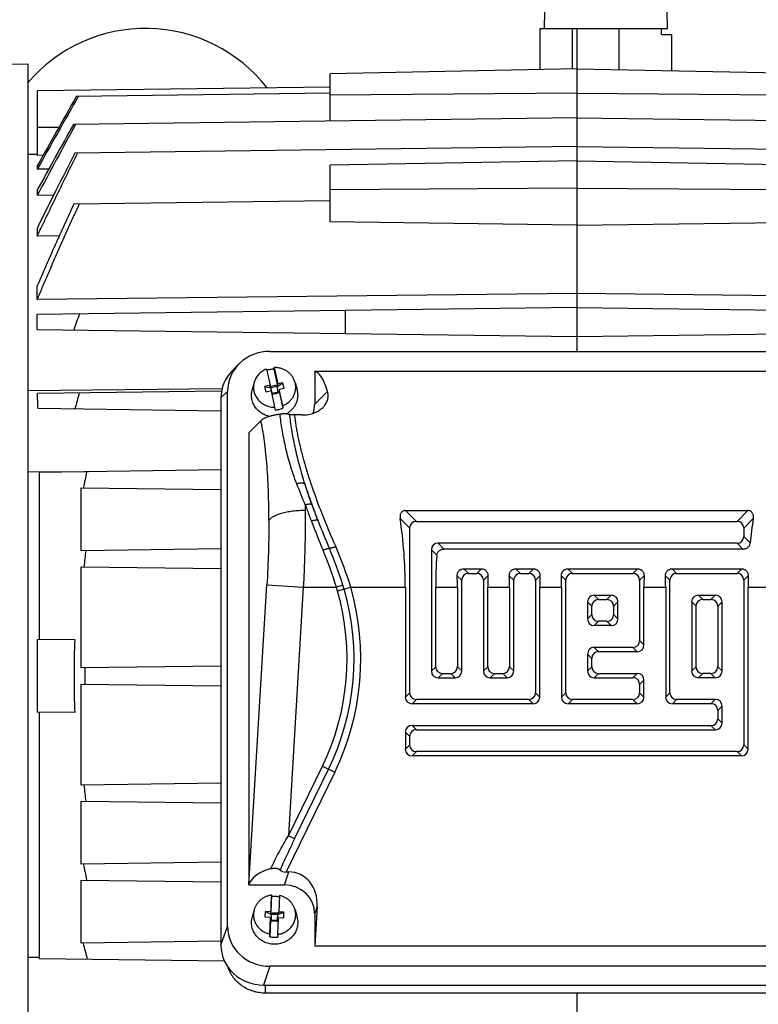
# Model space of a CAD drawing. Units: millimetres. Extents: x -1514 to 2593, y -941 to 1148.
# Drawn here: x 858 to 978, y -799 to -640 of the extents above; entities that cross this region are included whole.
import ezdxf

# ---------------------------------------------------------------- set-up
doc = ezdxf.new("R2010")
doc.units = ezdxf.units.MM
doc.header["$LTSCALE"] = 19.36
doc.layers.get('0').update_dxf_attribs({"linetype": 'CONTINUOUS'})
doc.layers.add('02___PRT_ALL_AXES', color=7, linetype='CONTINUOUS')

msp = doc.modelspace()

# ---------------------------------------------------------------- linework, layer by layer
at = {"color": 7, "linetype": 'CONTINUOUS'}
for p, q in [((943.55, -641.2), (943.62, -638.39)), ((963.55, -641.2), (963.48, -638.39)), ((942.8, -641.2), (942.8, -647.89)), ((942.8, -641.2), (963.55, -641.2)), ((948.8, -641.2), (948.8, -693.58)), ((962.53, -642.2), (962.53, -641.2)), ((962.53, -642.2), (964.24, -642.2)), ((964.24, -648.08), (964.24, -642.2)), ((854.75, -646.99), (859.75, -646.95)), ((859.75, -646.95), (859.75, -845.45)), ((948.8, -647.77), (908.8, -648.57)), ((948.8, -647.77), (988.8, -648.57)), ((908.8, -656.22), (908.8, -648.57)), ((908.8, -650.72), (861.3, -651.34)), ((861.3, -651.34), (861.3, -661.8)), ((867.69, -652.19), (908.8, -651.65)), ((948.8, -651.7), (908.8, -652.01)), ((948.8, -651.7), (988.8, -652.01)), ((948.8, -655.7), (867.17, -656.77)), ((948.8, -655.7), (1030.43, -656.77)), ((948.8, -660.36), (867.41, -661.43)), ((948.8, -660.36), (1030.19, -661.43)), ((859.75, -661.62), (861.3, -661.59)), ((862.26, -661.78), (861.3, -661.8)), ((861.3, -663.49), (861.3, -664.04)), ((863.17, -664.01), (861.3, -664.04)), ((948.8, -662.65), (908.8, -663.39)), ((908.8, -672.57), (908.8, -663.39)), ((948.8, -662.65), (988.8, -663.39)), ((948.8, -667.09), (908.8, -667.4)), ((948.8, -667.09), (988.8, -667.4)), ((861.3, -667.4), (861.3, -668.3)), ((863.95, -668.26), (861.3, -668.3)), ((867.25, -669.66), (908.8, -669.11)), ((861.3, -673.57), (861.3, -674.89)), ((948.8, -673.09), (908.8, -672.57)), ((948.8, -673.09), (988.8, -672.57)), ((864.87, -674.85), (861.3, -674.89)), ((861.3, -685.18), (861.3, -682.95)), ((948.8, -684.16), (861.3, -685.18)), ((1036.3, -685.18), (948.8, -684.16)), ((948.8, -686.45), (861.3, -687.59)), ((948.8, -686.45), (1036.3, -687.59)), ((861.3, -690), (861.3, -687.59)), ((911.3, -690.66), (911.3, -686.94)), ((861.3, -690), (948.8, -691.15)), ((948.8, -691.15), (1036.3, -690)), ((899.05, -693.58), (998.55, -693.58)), ((894.02, -695.61), (892.96, -696.67)), ((898.47, -696.44), (899.06, -699.07)), ((899.72, -696.45), (899.74, -696.19)), ((900.33, -699.16), (899.72, -696.45)), ((899.74, -696.19), (900.33, -698.82)), ((906.3, -696.82), (906.3, -702.15)), ((991.3, -696.82), (906.3, -696.82)), ((896.47, -698.63), (896.16, -699.82)), ((899.06, -699.07), (898.23, -699.24)), ((899.06, -699.41), (899.06, -699.07)), ((899.17, -699.2), (900.14, -699.01)), ((899.21, -699.38), (899.17, -699.2)), ((900.19, -699.19), (900.14, -699.01)), ((900.14, -699.01), (900.19, -699.28)), ((900.19, -699.28), (901.16, -698.65)), ((900.19, -699.19), (900.33, -699.16)), ((900.19, -699.28), (900.19, -699.19)), ((901.16, -698.65), (900.33, -698.82)), ((900.33, -699.16), (900.33, -698.82)), ((901.37, -699.57), (901.16, -698.65)), ((903.13, -698.63), (903.44, -699.82)), ((859.75, -699.93), (891.29, -699.61)), ((891.2, -700), (861.33, -700.39)), ((892.16, -786.79), (892.16, -700.06)), ((898.44, -700.16), (898.23, -699.24)), ((898.23, -699.24), (899.21, -699.47)), ((899.27, -699.99), (898.44, -700.16)), ((899.06, -699.41), (899.21, -699.38)), ((900.19, -699.28), (899.21, -699.47)), ((899.21, -699.47), (899.21, -699.38)), ((899.4, -700.31), (899.21, -699.47)), ((899.86, -702.62), (899.27, -699.99)), ((899.34, -700.32), (899.41, -700.3)), ((899.46, -700.49), (899.41, -700.3)), ((900.39, -700.19), (899.43, -700.39)), ((899.46, -700.49), (900.43, -700.29)), ((900.39, -700.19), (900.19, -699.28)), ((900.39, -700.11), (900.54, -700.08)), ((900.39, -700.19), (900.39, -700.11)), ((900.43, -700.29), (900.39, -700.11)), ((900.39, -700.19), (900.43, -700.29)), ((901.37, -699.57), (900.54, -699.74)), ((900.54, -699.74), (900.54, -700.08)), ((901.13, -702.37), (900.54, -699.74)), ((900.54, -700.08), (901.15, -702.79)), ((891.1, -701.12), (891.1, -789.84)), ((901.13, -702.37), (901.15, -702.79)), ((861.44, -702.8), (891.1, -703.19)), ((899.88, -703.05), (899.86, -702.62)), ((904.27, -703.88), (903.03, -703.88)), ((897.57, -704.81), (895.6, -706.78)), ((895.6, -706.78), (895.6, -780.07)), ((891.1, -712.8), (861.63, -713.19)), ((861.63, -713.19), (861.63, -740.34)), ((868.43, -725.9), (868.43, -715.7)), ((868.43, -715.7), (891.1, -715.99)), ((921.03, -719.38), (976.57, -719.38)), ((922.79, -721.14), (974.81, -721.14)), ((921.71, -748.91), (921.71, -722.23)), ((975.89, -722.23), (975.89, -723.58)), ((974.81, -724.67), (926.32, -724.67)), ((891.1, -725.6), (868.43, -725.9)), ((925.23, -725.75), (925.23, -745.39)), ((975.76, -725.62), (927.27, -725.62)), ((868.43, -744.9), (868.43, -728.5)), ((868.43, -728.5), (891.1, -728.79)), ((930.48, -728.83), (933.34, -728.83)), ((938.92, -728.83), (941.79, -728.83)), ((947.37, -728.83), (958.68, -728.83)), ((964.26, -728.83), (975.57, -728.83)), ((930.15, -745.39), (930.15, -730.68)), ((931.24, -729.59), (932.58, -729.59)), ((933.67, -730.68), (933.67, -745.39)), ((938.59, -745.39), (938.59, -730.68)), ((939.68, -729.59), (941.03, -729.59)), ((942.12, -730.68), (942.12, -748.91)), ((947.04, -748.91), (947.04, -730.68)), ((948.13, -729.59), (957.92, -729.59)), ((959.01, -730.68), (959.01, -740.47)), ((963.93, -748.91), (963.93, -730.68)), ((965.01, -729.59), (974.81, -729.59)), ((975.89, -730.68), (975.89, -757.36)), ((921.01, -731.8), (921.01, -749.61)), ((925.93, -744.69), (925.93, -731.8)), ((929.45, -731.8), (929.45, -744.69)), ((934.37, -744.69), (934.37, -731.8)), ((937.89, -731.8), (937.89, -744.69)), ((942.82, -749.61), (942.82, -731.8)), ((946.34, -731.8), (946.34, -749.61)), ((959.71, -741.17), (959.71, -731.8)), ((963.23, -731.8), (963.23, -749.61)), ((976.59, -758.06), (976.59, -731.8)), ((950.56, -734.2), (950.56, -736.95)), ((951.65, -733.11), (954.4, -733.11)), ((952.35, -733.81), (953.7, -733.81)), ((955.48, -736.95), (955.48, -734.2)), ((967.45, -734.2), (967.45, -745.39)), ((968.54, -733.11), (971.28, -733.11)), ((969.24, -733.81), (970.58, -733.81)), ((972.37, -745.39), (972.37, -734.2)), ((951.26, -736.25), (951.26, -734.9)), ((954.78, -734.9), (954.78, -736.25)), ((968.15, -744.69), (968.15, -734.9)), ((971.67, -734.9), (971.67, -744.69)), ((953.7, -737.33), (952.35, -737.33)), ((954.4, -738.03), (951.65, -738.03)), ((867.37, -740.26), (861.3, -740.34)), ((861.3, -740.34), (861.3, -752.05)), ((957.92, -741.56), (951.65, -741.56)), ((958.62, -742.26), (952.35, -742.26)), ((950.56, -742.64), (950.56, -745.39)), ((951.26, -744.69), (951.26, -743.34)), ((891.1, -744.6), (868.43, -744.9)), ((926.32, -746.48), (929.06, -746.48)), ((927.01, -745.78), (928.36, -745.78)), ((934.76, -746.48), (937.51, -746.48)), ((935.46, -745.78), (936.81, -745.78)), ((951.65, -746.48), (957.92, -746.48)), ((952.35, -745.78), (958.62, -745.78)), ((959.71, -749.61), (959.71, -746.87)), ((971.28, -746.48), (968.54, -746.48)), ((970.58, -745.78), (969.24, -745.78)), ((868.43, -763.9), (868.43, -747.5)), ((868.43, -747.5), (891.1, -747.79)), ((959.01, -747.56), (959.01, -748.91)), ((941.03, -750), (922.79, -750)), ((957.92, -750), (948.13, -750)), ((971.28, -750), (965.01, -750)), ((941.73, -750.7), (922.09, -750.7)), ((958.62, -750.7), (947.43, -750.7)), ((970.58, -750.7), (964.32, -750.7)), ((971.67, -751.79), (971.67, -753.13)), ((972.37, -753.83), (972.37, -751.09)), ((867.37, -752.13), (861.3, -752.05)), ((861.63, -752.06), (861.63, -792.01)), ((922.09, -754.22), (970.58, -754.22)), ((922.79, -754.92), (971.28, -754.92)), ((921.01, -755.31), (921.01, -758.06)), ((921.71, -757.36), (921.71, -756.01)), ((975.51, -759.14), (922.09, -759.14)), ((974.81, -758.44), (922.79, -758.44)), ((891.1, -763.6), (868.43, -763.9)), ((868.43, -776.7), (868.43, -766.5)), ((868.43, -766.5), (891.1, -766.79)), ((891.1, -776.4), (868.43, -776.7)), ((901.65, -777.98), (902.1, -777.98)), ((868.43, -789.5), (868.43, -779.3)), ((868.43, -779.3), (891.1, -779.59)), ((895.6, -780.07), (895.62, -780.01)), ((895.6, -780.07), (901.38, -780.07)), ((899.28, -781.73), (899.17, -784.42)), ((899.17, -784.77), (899.28, -781.99)), ((899.28, -781.73), (899.28, -781.99)), ((900.58, -781.78), (900.47, -784.47)), ((906.69, -783.58), (906.3, -790.03)), ((896.47, -784.14), (896.16, -785.34)), ((898.28, -785.33), (898.32, -784.39)), ((899.13, -785.36), (898.28, -785.33)), ((898.32, -784.39), (899.32, -784.86)), ((899.17, -784.42), (898.32, -784.39)), ((899.02, -788.05), (899.13, -785.36)), ((899.13, -785.36), (899.13, -785.71)), ((899.17, -784.77), (899.17, -784.42)), ((899.17, -784.77), (899.32, -784.77)), ((899.28, -785.8), (899.32, -784.86)), ((899.32, -784.86), (899.33, -784.58)), ((899.32, -784.77), (899.33, -784.58)), ((899.32, -784.86), (899.32, -784.77)), ((900.32, -784.89), (899.32, -784.86)), ((899.33, -784.58), (900.33, -784.62)), ((900.28, -785.75), (900.32, -784.89)), ((900.32, -784.89), (901.32, -784.5)), ((900.32, -784.81), (900.33, -784.62)), ((900.32, -784.89), (900.32, -784.81)), ((900.32, -784.81), (900.47, -784.81)), ((900.32, -788.1), (900.43, -785.41)), ((901.28, -785.44), (900.43, -785.41)), ((900.47, -784.81), (900.47, -784.47)), ((901.32, -784.5), (900.47, -784.47)), ((901.28, -785.44), (901.32, -784.5)), ((903.13, -784.14), (903.44, -785.34)), ((906.3, -784.7), (906.3, -790.03)), ((899.13, -785.71), (899.02, -788.48)), ((899.13, -785.71), (899.28, -785.71)), ((899.27, -785.9), (899.28, -785.71)), ((899.27, -785.9), (899.28, -785.8)), ((899.27, -785.9), (900.27, -785.93)), ((899.28, -785.8), (899.28, -785.71)), ((900.28, -785.83), (899.28, -785.8)), ((900.27, -785.93), (900.28, -785.75)), ((900.28, -785.75), (900.42, -785.75)), ((899.02, -788.48), (899.02, -788.05)), ((900.32, -788.1), (900.32, -788.52)), ((891.1, -789.2), (868.43, -789.5)), ((991.3, -790.03), (906.3, -790.03)), ((861.63, -792.01), (891.65, -792.4)), ((998.55, -793.27), (899.05, -793.27)), ((897.99, -796.32), (999.61, -796.32)), ((999.28, -797.62), (898.32, -797.62)), ((948.8, -797.62), (948.8, -851.2))]:
    msp.add_line(p, q, dxfattribs=at)
at = {"color": 9, "linetype": 'CONTINUOUS'}
for p, q in [((948.13, -647.78), (948.13, -641.2)), ((955.62, -641.2), (955.62, -647.9)), ((861.3, -657.2), (864.85, -657.2)), ((892.16, -700.06), (891.1, -701.12)), ((906.3, -702.15), (908.38, -700.08)), ((869.64, -713.08), (859.75, -713.15)), ((921.03, -719.38), (922.79, -721.14)), ((974.81, -721.14), (976.57, -719.38)), ((921.71, -722.23), (920.16, -720.69)), ((977.44, -720.69), (975.89, -722.23)), ((926.32, -724.67), (927.27, -725.62)), ((975.76, -725.62), (974.81, -724.67)), ((975.89, -723.58), (976.94, -724.63)), ((926.11, -726.63), (925.23, -725.75)), ((930.48, -728.83), (931.24, -729.59)), ((932.58, -729.59), (933.34, -728.83)), ((938.92, -728.83), (939.68, -729.59)), ((941.03, -729.59), (941.79, -728.83)), ((947.37, -728.83), (948.13, -729.59)), ((957.92, -729.59), (958.68, -728.83)), ((964.26, -728.83), (965.01, -729.59)), ((974.81, -729.59), (975.57, -728.83)), ((930.15, -730.68), (929.43, -729.95)), ((934.39, -729.95), (933.67, -730.68)), ((938.59, -730.68), (937.87, -729.95)), ((942.84, -729.95), (942.12, -730.68)), ((947.04, -730.68), (946.32, -729.95)), ((959.73, -729.95), (959.01, -730.68)), ((963.93, -730.68), (963.21, -729.95)), ((976.62, -729.95), (975.89, -730.68)), ((895.62, -780.01), (898.55, -731.44)), ((898.55, -731.44), (904.46, -731.8)), ((904.46, -731.8), (902.03, -772.14)), ((904.46, -731.8), (909.82, -731.8)), ((910.89, -731.47), (909.82, -731.8)), ((910.01, -732.42), (912.14, -731.8)), ((912.14, -731.8), (921.01, -731.8)), ((925.93, -731.8), (929.45, -731.8)), ((934.37, -731.8), (937.89, -731.8)), ((942.82, -731.8), (946.34, -731.8)), ((959.71, -731.8), (963.23, -731.8)), ((976.59, -731.8), (985.46, -731.8)), ((951.26, -734.9), (950.56, -734.2)), ((951.65, -733.11), (952.35, -733.81)), ((953.7, -733.81), (954.4, -733.11)), ((955.48, -734.2), (954.78, -734.9)), ((968.15, -734.9), (967.45, -734.2)), ((968.54, -733.11), (969.24, -733.81)), ((970.58, -733.81), (971.28, -733.11)), ((972.37, -734.2), (971.67, -734.9)), ((950.56, -736.95), (951.26, -736.25)), ((952.35, -737.33), (951.65, -738.03)), ((954.4, -738.03), (953.7, -737.33)), ((954.78, -736.25), (955.48, -736.95)), ((959.01, -740.47), (959.71, -741.17)), ((951.65, -741.56), (952.35, -742.26)), ((958.62, -742.26), (957.92, -741.56)), ((951.26, -743.34), (950.56, -742.64)), ((925.23, -745.39), (925.93, -744.69)), ((929.45, -744.69), (930.15, -745.39)), ((933.67, -745.39), (934.37, -744.69)), ((937.89, -744.69), (938.59, -745.39)), ((950.56, -745.39), (951.26, -744.69)), ((967.45, -745.39), (968.15, -744.69)), ((971.67, -744.69), (972.37, -745.39)), ((927.01, -745.78), (926.32, -746.48)), ((929.06, -746.48), (928.36, -745.78)), ((935.46, -745.78), (934.76, -746.48)), ((937.51, -746.48), (936.81, -745.78)), ((952.35, -745.78), (951.65, -746.48)), ((957.92, -746.48), (958.62, -745.78)), ((959.71, -746.87), (959.01, -747.56)), ((969.24, -745.78), (968.54, -746.48)), ((971.28, -746.48), (970.58, -745.78)), ((921.01, -749.61), (921.71, -748.91)), ((922.79, -750), (922.09, -750.7)), ((941.73, -750.7), (941.03, -750)), ((942.12, -748.91), (942.82, -749.61)), ((946.34, -749.61), (947.04, -748.91)), ((948.13, -750), (947.43, -750.7)), ((958.62, -750.7), (957.92, -750)), ((959.01, -748.91), (959.71, -749.61)), ((963.23, -749.61), (963.93, -748.91)), ((965.01, -750), (964.32, -750.7)), ((970.58, -750.7), (971.28, -750)), ((972.37, -751.09), (971.67, -751.79)), ((971.67, -753.13), (972.37, -753.83)), ((922.09, -754.22), (922.79, -754.92)), ((971.28, -754.92), (970.58, -754.22)), ((921.71, -756.01), (921.01, -755.31)), ((921.01, -758.06), (921.71, -757.36)), ((975.89, -757.36), (976.59, -758.06)), ((922.79, -758.44), (922.09, -759.14)), ((975.51, -759.14), (974.81, -758.44)), ((902.03, -772.14), (907.56, -760.8)), ((903.03, -772.62), (908.55, -761.29)), ((907.56, -760.8), (909.55, -761.78)), ((909.55, -761.78), (901.65, -777.98)), ((903.03, -772.62), (902.03, -772.14)), ((901.38, -780.07), (902.1, -777.98)), ((906.69, -783.58), (906.3, -784.7)), ((891.1, -789.84), (892.16, -786.79)), ((861.63, -791.83), (859.75, -791.82)), ((899.05, -793.27), (897.99, -796.32)), ((898.32, -797.62), (898.32, -796.32))]:
    msp.add_line(p, q, dxfattribs=at)
at = {"color": 7, "linetype": 'CONTINUOUS'}
for centre, radius, start, end in [((5208.36, -3106.12), 4986.05, 150.51737, 150.67379), ((5772.47, -3431.58), 5637.55, 150.46107, 150.59298), ((2398.57, -1488.43), 1742.36, 151.48952, 151.92021), ((3183.33, -1943.31), 2649.48, 150.94938, 151.21207), ((1158.27, -790.05), 307.72, 160.5335, 161.0416), ((899.79, -700.14), 3.69, 101.2349, 110.1554), ((899.8, -700.18), 3.73, 91.2018, 101.2299), ((658.16, -710.91), 203.43, 2.2821, 2.9619), ((1094.45, -762.94), 234.84, 164.5309, 165.1826), ((899.8, -699.32), 3.73, 271.2018, 281.2299), ((899.81, -699.36), 3.69, 281.2332, 291.3405), ((1064.48, -751.27), 198.88, 168.9326, 169.6983), ((1046.39, -747.2), 178.5, 173.1424, 173.9859), ((1030.71, -746.2), 163.44, 177.9193, 182.0807), ((1037.41, -746.2), 168.4, 179.5558, 180.4442), ((1046.39, -745.19), 178.5, 186.0141, 186.8576), ((1064.48, -741.13), 198.88, 190.3017, 191.0674), ((899.8, -785.69), 3.74, 87.9788, 97.9983), ((899.8, -785.68), 3.72, 78.1568, 87.9885), ((899.8, -784.84), 3.72, 257.9432, 267.989), ((899.8, -784.82), 3.74, 267.9788, 277.9983), ((1097.47, -730.43), 236.24, 194.4797, 195.1351)]:
    msp.add_arc(centre, radius, start, end, dxfattribs=at)
at = {"color": 9, "linetype": 'CONTINUOUS'}
for centre, radius, start, end in [((957.73, -694.77), 58.02, 200.4678, 204.1206), ((966.56, -695.9), 64.78, 197.2301, 200.3377), ((689.84, -719.31), 214.95, 359.9993, 0.222), ((1022.53, -676.24), 125.09, 199.7345, 200.1416), ((1029.25, -673.76), 132.26, 200.1482, 200.9819), ((1019.66, -676.18), 121.42, 200.3552, 201.6444), ((1028.03, -672.43), 129.56, 201.4614, 204.0492), ((1038.95, -669.96), 142.67, 201.0122, 203.0511), ((1034.59, -670.67), 137.32, 201.4817, 203.5364), ((855.03, -748.2), 57.19, 16.6654, 23.0337), ((857.52, -747.77), 55.79, 16.9832, 23.5106), ((859.91, -747.4), 54.51, 16.6314, 24.0052), ((871.93, -743.43), 39.63, 334, 16.1244), ((871.93, -743.43), 40.75, 334, 16.1244), ((871.93, -743.43), 41.86, 334, 16.1244), ((876.95, -741.97), 34.41, 16.1249, 17.1989), ((868.78, -744.34), 44.02, 16.1248, 16.9913)]:
    msp.add_arc(centre, radius, start, end, dxfattribs=at)
at = {"color": 7, "linetype": 'CONTINUOUS'}
for centre, major_axis, ratio, start_param, end_param in [((899.27, -700.26), (6.95, -1.59), 0.933198, 8.095097, 9.635735), ((898.21, -701.32), (6.95, -1.59), 0.933198, 2.612389, 3.352549), ((904.01, -731.8), (2.17, 35), 0.165076, -0.4258, -0.020387), ((901.22, -702.01), (4.96, -1.14), 0.933198, -0.100178, 0.210957), ((904.68, -731.8), (0, 35), 0.466308, -1.570796, -1.247673), ((923.03, -722.47), (1.02, -1.02), 0.834817, 2.445979, 3.837206), ((974.57, -722.47), (1.02, 1.02), 0.834817, -0.695613, 0.695613), ((992.91, -731.8), (0, 35), 0.466308, 1.247673, 1.364313), ((926.55, -725.99), (-1.02, 1.02), 0.834817, -0.695613, 0.695613), ((974.57, -723.34), (1.02, -1.02), 0.834817, -0.695613, 0.695613), ((942.25, -731.8), (0, 35), 0.466308, 1.422588, 1.570796), ((913.13, -731.8), (0, 35), 0.466308, -1.570796, -1.517994), ((931.47, -730.91), (1.02, -1.02), 0.834817, 2.445979, 3.837206), ((932.35, -730.91), (1.02, 1.02), 0.834817, -0.695613, 0.695613), ((950.69, -731.8), (0, 35), 0.466308, 1.517994, 1.570796), ((921.57, -731.8), (0, 35), 0.466308, -1.570796, -1.517994), ((939.92, -730.91), (1.02, -1.02), 0.834817, 2.445979, 3.837206), ((940.79, -730.91), (1.02, 1.02), 0.834817, -0.695613, 0.695613), ((959.14, -731.8), (0, 35), 0.466308, 1.517994, 1.570796), ((930.02, -731.8), (0, 35), 0.466308, -1.570796, -1.517994), ((948.36, -730.91), (1.02, -1.02), 0.834817, 2.445979, 3.837206), ((957.68, -730.91), (1.02, 1.02), 0.834817, -0.695613, 0.695613), ((976.03, -731.8), (0, 35), 0.466308, 1.517994, 1.570796), ((946.91, -731.8), (0, 35), 0.466308, -1.570796, -1.517994), ((965.25, -730.91), (1.02, -1.02), 0.834817, 2.445979, 3.837206), ((974.57, -730.91), (1.02, 1.02), 0.834817, -0.695613, 0.695613), ((992.91, -731.8), (0, 35), 0.466308, 1.517994, 1.570796), ((951.89, -734.44), (-1.02, 1.02), 0.834817, -0.695613, 0.695613), ((952.58, -735.13), (1.02, -1.02), 0.834817, 2.445979, 3.837206), ((953.46, -735.13), (1.02, 1.02), 0.834817, -0.695613, 0.695613), ((954.16, -734.44), (1.02, 1.02), 0.834817, -0.695613, 0.695613), ((968.77, -734.44), (1.02, -1.02), 0.834817, 2.445979, 3.837206), ((969.47, -735.13), (1.02, -1.02), 0.834817, 2.445979, 3.837206), ((970.35, -735.13), (1.02, 1.02), 0.834817, -0.695613, 0.695613), ((971.05, -734.44), (-1.02, -1.02), 0.834817, 2.445979, 3.837206), ((951.89, -736.71), (-1.02, -1.02), 0.834817, -0.695613, 0.695613), ((952.58, -736.01), (1.02, 1.02), 0.834817, -3.837206, -2.445979), ((953.46, -736.01), (1.02, -1.02), 0.834817, -0.695613, 0.695613), ((954.16, -736.71), (1.02, -1.02), 0.834817, -0.695613, 0.695613), ((957.68, -740.23), (1.02, -1.02), 0.834817, -0.695613, 0.695613), ((951.89, -742.88), (-1.02, 1.02), 0.834817, -0.695613, 0.695613), ((952.58, -743.58), (1.02, -1.02), 0.834817, 2.445979, 3.837206), ((958.38, -740.93), (1.02, -1.02), 0.834817, -0.695613, 0.695613), ((926.55, -745.15), (-1.02, -1.02), 0.834817, -0.695613, 0.695613), ((927.25, -744.45), (1.02, 1.02), 0.834817, -3.837206, -2.445979), ((928.13, -744.45), (1.02, -1.02), 0.834817, -0.695613, 0.695613), ((928.83, -745.15), (1.02, -1.02), 0.834817, -0.695613, 0.695613), ((935, -745.15), (-1.02, -1.02), 0.834817, -0.695613, 0.695613), ((935.7, -744.45), (1.02, 1.02), 0.834817, -3.837206, -2.445979), ((936.57, -744.45), (1.02, -1.02), 0.834817, -0.695613, 0.695613), ((937.27, -745.15), (1.02, -1.02), 0.834817, -0.695613, 0.695613), ((951.89, -745.15), (-1.02, -1.02), 0.834817, -0.695613, 0.695613), ((952.58, -744.45), (1.02, 1.02), 0.834817, -3.837206, -2.445979), ((968.77, -745.15), (1.02, 1.02), 0.834817, 2.445979, 3.837206), ((969.47, -744.45), (1.02, 1.02), 0.834817, -3.837206, -2.445979), ((970.35, -744.45), (1.02, -1.02), 0.834817, -0.695613, 0.695613), ((971.05, -745.15), (-1.02, 1.02), 0.834817, 2.445979, 3.837206), ((957.68, -747.8), (1.02, 1.02), 0.834817, -0.695613, 0.695613), ((958.38, -747.1), (1.02, 1.02), 0.834817, -0.695613, 0.695613), ((922.33, -749.38), (-1.02, -1.02), 0.834817, -0.695613, 0.695613), ((923.03, -748.68), (1.02, 1.02), 0.834817, -3.837206, -2.445979), ((940.79, -748.68), (1.02, -1.02), 0.834817, -0.695613, 0.695613), ((941.49, -749.38), (1.02, -1.02), 0.834817, -0.695613, 0.695613), ((947.66, -749.38), (-1.02, -1.02), 0.834817, -0.695613, 0.695613), ((948.36, -748.68), (1.02, 1.02), 0.834817, -3.837206, -2.445979), ((957.68, -748.68), (1.02, -1.02), 0.834817, -0.695613, 0.695613), ((958.38, -749.38), (1.02, -1.02), 0.834817, -0.695613, 0.695613), ((964.55, -749.38), (-1.02, -1.02), 0.834817, -0.695613, 0.695613), ((965.25, -748.68), (1.02, 1.02), 0.834817, -3.837206, -2.445979), ((971.05, -751.32), (-1.02, -1.02), 0.834817, 2.445979, 3.837206), ((970.35, -752.02), (1.02, 1.02), 0.834817, -0.695613, 0.695613), ((970.35, -752.9), (1.02, -1.02), 0.834817, -0.695613, 0.695613), ((922.33, -755.55), (-1.02, 1.02), 0.834817, -0.695613, 0.695613), ((923.03, -756.25), (1.02, -1.02), 0.834817, 2.445979, 3.837206), ((971.05, -753.6), (-1.02, 1.02), 0.834817, 2.445979, 3.837206), ((922.33, -757.82), (-1.02, -1.02), 0.834817, -0.695613, 0.695613), ((923.03, -757.12), (1.02, 1.02), 0.834817, -3.837206, -2.445979), ((974.57, -757.12), (1.02, -1.02), 0.834817, -0.695613, 0.695613), ((975.27, -757.82), (1.02, -1.02), 0.834817, -0.695613, 0.695613), ((901.52, -780.58), (6.01, 0.18), 0.575264, 1.951384, 2.925738), ((901.99, -777.29), (1.37, 0.22), 0.47818, -2.890216, -1.895504), ((901.6, -783.75), (1.92, 5.54), 0.853257, -1.252549, 0.288089), ((901.22, -784.85), (4.96, 1.14), 0.933198, -0.210957, 1.329681), ((899.27, -786.59), (6.95, 1.59), 0.933198, 2.930636, 4.471274), ((898.21, -789.64), (6.95, 1.59), 0.933198, 2.930636, 4.471274)]:
    msp.add_ellipse(centre, major_axis=major_axis, ratio=ratio, start_param=start_param, end_param=end_param, dxfattribs=at)
for points, knots in [([(861.3, -674.89), (861.57, -674.33), (862.1, -673.2), (863.18, -670.95), (864.54, -668.14), (866.19, -664.78), (867.29, -662.54), (867.85, -661.42)], [0, 0, 0, 0, 0.124998, 0.249997, 0.499997, 0.749998, 1, 1, 1, 1]), ([(867.41, -661.43), (866.38, -663.45), (864.84, -666.48), (862.81, -670.53), (861.8, -672.55), (861.3, -673.57)], [0, 0, 0, 0, 0.5, 0.75, 1, 1, 1, 1]), ([(861.3, -685.18), (861.57, -684.53), (862.12, -683.22), (862.96, -681.27), (863.8, -679.32), (864.94, -676.73), (866.09, -674.15), (867.26, -671.57), (867.85, -670.29), (868.15, -669.65)], [0, 0, 0, 0, 0.125, 0.25, 0.375, 0.500001, 0.75, 0.875, 1, 1, 1, 1]), ([(867.25, -669.66), (866.74, -670.76), (865.72, -672.96), (864.22, -676.28), (862.99, -679.06), (862.02, -681.28), (861.54, -682.39), (861.3, -682.95)], [0, 0, 0, 0, 0.25, 0.5, 0.75, 0.875, 1, 1, 1, 1]), ([(898.47, -696.44), (898.35, -696.49), (898.11, -696.6), (897.77, -696.8), (897.47, -697.04), (897.19, -697.31), (896.95, -697.61), (896.75, -697.93), (896.58, -698.27), (896.51, -698.51), (896.47, -698.63)], [0, 0, 0, 0, 0.127898, 0.255032, 0.381314, 0.506697, 0.631184, 0.754824, 0.877716, 1, 1, 1, 1]), ([(903.13, -698.63), (903.08, -698.46), (902.99, -698.2), (902.82, -697.87), (902.62, -697.56), (902.32, -697.2), (901.9, -696.84), (901.41, -696.54), (900.88, -696.33), (900.32, -696.21), (899.93, -696.18), (899.74, -696.19)], [0, 0, 0, 0, 0.121184, 0.18218, 0.243451, 0.366802, 0.491444, 0.617326, 0.744259, 0.871943, 1, 1, 1, 1]), ([(896.47, -698.63), (896.44, -698.75), (896.39, -698.99), (896.37, -699.36), (896.38, -699.73), (896.45, -700.09), (896.55, -700.45), (896.7, -700.79), (896.89, -701.12), (897.12, -701.42), (897.38, -701.69), (897.67, -701.94), (897.99, -702.15), (898.34, -702.32), (898.7, -702.46), (899.08, -702.56), (899.47, -702.62), (899.73, -702.63), (899.86, -702.62)], [0, 0, 0, 0, 0.060904, 0.121691, 0.182466, 0.243332, 0.30439, 0.365726, 0.427415, 0.48951, 0.552041, 0.615018, 0.678425, 0.742225, 0.806361, 0.870761, 0.935339, 1, 1, 1, 1]), ([(901.13, -702.37), (901.32, -702.3), (901.67, -702.12), (902.15, -701.77), (902.56, -701.34), (902.88, -700.86), (903.1, -700.32), (903.22, -699.76), (903.24, -699.19), (903.17, -698.81), (903.13, -698.63)], [0, 0, 0, 0, 0.128873, 0.256497, 0.382742, 0.507649, 0.631426, 0.754431, 0.877121, 1, 1, 1, 1]), ([(898.99, -704.11), (898.75, -704.06), (898.27, -703.91), (897.73, -703.62), (897.33, -703.33), (897.06, -703.09), (896.82, -702.82), (896.61, -702.53), (896.43, -702.22), (896.28, -701.9), (896.17, -701.56), (896.09, -701.22), (896.05, -700.87), (896.05, -700.52), (896.08, -700.17), (896.13, -699.94), (896.16, -699.82)], [0, 0, 0, 0, 0.129116, 0.257106, 0.320645, 0.3838, 0.446565, 0.50895, 0.57098, 0.632696, 0.694152, 0.755411, 0.816546, 0.877637, 0.938762, 1, 1, 1, 1]), ([(903.44, -699.82), (903.49, -700.01), (903.55, -700.38), (903.55, -700.95), (903.46, -701.52), (903.26, -702.06), (902.98, -702.56), (902.62, -703.02), (902.18, -703.41), (901.85, -703.63), (901.67, -703.72)], [0, 0, 0, 0, 0.123278, 0.246343, 0.369617, 0.493497, 0.618311, 0.744286, 0.871526, 1, 1, 1, 1]), ([(907.65, -702.65), (907.76, -702.55), (907.94, -702.33), (908.16, -701.99), (908.32, -701.65), (908.42, -701.31), (908.48, -700.99), (908.48, -700.67), (908.45, -700.37), (908.4, -700.17), (908.38, -700.08)], [0, 0, 0, 0, 0.157072, 0.300791, 0.433475, 0.557276, 0.674225, 0.786065, 0.894234, 1, 1, 1, 1]), ([(900.69, -703.76), (900.58, -703.77), (900.37, -703.81), (899.97, -703.88), (899.52, -703.97), (899.03, -704.09), (898.62, -704.23), (898.27, -704.36), (897.98, -704.51), (897.75, -704.65), (897.62, -704.76), (897.57, -704.81)], [0, 0, 0, 0, 0.09879, 0.192234, 0.362895, 0.512686, 0.64287, 0.75483, 0.850343, 0.93139, 1, 1, 1, 1]), ([(902.19, -703.8), (902.15, -703.79), (902.05, -703.77), (901.88, -703.74), (901.7, -703.72), (901.49, -703.71), (901.28, -703.71), (901.07, -703.72), (900.87, -703.73), (900.75, -703.75), (900.69, -703.76)], [0, 0, 0, 0, 0.09204, 0.201768, 0.327604, 0.465504, 0.608744, 0.749366, 0.881091, 1, 1, 1, 1]), ([(903.03, -703.88), (902.95, -703.88), (902.79, -703.88), (902.56, -703.86), (902.39, -703.84), (902.27, -703.82), (902.22, -703.8), (902.19, -703.8)], [0, 0, 0, 0, 0.295722, 0.569162, 0.80553, 0.907901, 1, 1, 1, 1]), ([(904.27, -703.88), (904.62, -703.88), (905.29, -703.83), (906.1, -703.61), (906.67, -703.36), (907.04, -703.14), (907.37, -702.91), (907.56, -702.74), (907.65, -702.65)], [0, 0, 0, 0, 0.282127, 0.549311, 0.673494, 0.790107, 0.898855, 1, 1, 1, 1]), ([(920.27, -719.83), (920.24, -719.9), (920.18, -720.03), (920.14, -720.25), (920.14, -720.47), (920.15, -720.62), (920.16, -720.69)], [0, 0, 0, 0, 0.250338, 0.499879, 0.74961, 1, 1, 1, 1]), ([(921.03, -719.38), (920.95, -719.38), (920.8, -719.4), (920.58, -719.49), (920.39, -719.64), (920.31, -719.76), (920.27, -719.83)], [0, 0, 0, 0, 0.2549, 0.507287, 0.755537, 1, 1, 1, 1]), ([(977.33, -719.83), (977.29, -719.76), (977.23, -719.67), (977.12, -719.56), (976.99, -719.47), (976.8, -719.4), (976.65, -719.38), (976.57, -719.38)], [0, 0, 0, 0, 0.244418, 0.368202, 0.493058, 0.745272, 1, 1, 1, 1]), ([(977.44, -720.69), (977.45, -720.62), (977.46, -720.47), (977.46, -720.25), (977.42, -720.03), (977.36, -719.9), (977.33, -719.83)], [0, 0, 0, 0, 0.250408, 0.500121, 0.749666, 1, 1, 1, 1]), ([(975.76, -725.62), (975.83, -725.62), (975.98, -725.61), (976.18, -725.56), (976.38, -725.47), (976.56, -725.36), (976.71, -725.2), (976.83, -725.03), (976.91, -724.83), (976.93, -724.69), (976.94, -724.63)], [0, 0, 0, 0, 0.126093, 0.252066, 0.377804, 0.503179, 0.628105, 0.752521, 0.876454, 1, 1, 1, 1]), ([(926.11, -726.63), (926.11, -726.56), (926.13, -726.42), (926.21, -726.22), (926.33, -726.04), (926.48, -725.89), (926.65, -725.77), (926.85, -725.68), (927.06, -725.63), (927.2, -725.62), (927.27, -725.62)], [0, 0, 0, 0, 0.124327, 0.248684, 0.37321, 0.498014, 0.623148, 0.748577, 0.87423, 1, 1, 1, 1]), ([(929.43, -729.95), (929.43, -729.88), (929.43, -729.77), (929.46, -729.63), (929.5, -729.49), (929.57, -729.33), (929.68, -729.18), (929.78, -729.08), (929.89, -728.99), (930.05, -728.9), (930.26, -728.84), (930.41, -728.83), (930.48, -728.83)], [0, 0, 0, 0, 0.124977, 0.187503, 0.250021, 0.374892, 0.499747, 0.562283, 0.624836, 0.749809, 0.874869, 1, 1, 1, 1]), ([(933.34, -728.83), (933.42, -728.83), (933.56, -728.84), (933.77, -728.9), (933.96, -729.01), (934.12, -729.15), (934.25, -729.33), (934.34, -729.53), (934.39, -729.74), (934.4, -729.88), (934.39, -729.95)], [0, 0, 0, 0, 0.125171, 0.250269, 0.375287, 0.500221, 0.625118, 0.750031, 0.874982, 1, 1, 1, 1]), ([(937.87, -729.95), (937.87, -729.88), (937.88, -729.77), (937.9, -729.63), (937.94, -729.49), (938.02, -729.33), (938.12, -729.18), (938.22, -729.08), (938.34, -728.99), (938.5, -728.9), (938.71, -728.84), (938.85, -728.83), (938.92, -728.83)], [0, 0, 0, 0, 0.124977, 0.187503, 0.250021, 0.374892, 0.499747, 0.562283, 0.624836, 0.749809, 0.874869, 1, 1, 1, 1]), ([(941.79, -728.83), (941.86, -728.83), (942, -728.84), (942.21, -728.9), (942.4, -729.01), (942.57, -729.15), (942.7, -729.33), (942.78, -729.53), (942.83, -729.74), (942.84, -729.88), (942.84, -729.95)], [0, 0, 0, 0, 0.125171, 0.250269, 0.375287, 0.500221, 0.625118, 0.750031, 0.874982, 1, 1, 1, 1]), ([(946.32, -729.95), (946.31, -729.88), (946.32, -729.77), (946.35, -729.63), (946.39, -729.49), (946.46, -729.33), (946.57, -729.18), (946.67, -729.08), (946.78, -728.99), (946.94, -728.9), (947.15, -728.84), (947.3, -728.83), (947.37, -728.83)], [0, 0, 0, 0, 0.124977, 0.187503, 0.250021, 0.374892, 0.499747, 0.562283, 0.624836, 0.749809, 0.874869, 1, 1, 1, 1]), ([(958.68, -728.83), (958.75, -728.83), (958.89, -728.84), (959.1, -728.9), (959.29, -729.01), (959.46, -729.15), (959.58, -729.33), (959.67, -729.53), (959.72, -729.74), (959.73, -729.88), (959.73, -729.95)], [0, 0, 0, 0, 0.125171, 0.250269, 0.375287, 0.500221, 0.625118, 0.750031, 0.874982, 1, 1, 1, 1]), ([(963.21, -729.95), (963.2, -729.88), (963.21, -729.77), (963.24, -729.63), (963.27, -729.49), (963.35, -729.33), (963.45, -729.18), (963.56, -729.08), (963.67, -728.99), (963.83, -728.9), (964.04, -728.84), (964.18, -728.83), (964.26, -728.83)], [0, 0, 0, 0, 0.124977, 0.187503, 0.250021, 0.374892, 0.499747, 0.562283, 0.624836, 0.749809, 0.874869, 1, 1, 1, 1]), ([(975.57, -728.83), (975.64, -728.83), (975.78, -728.84), (975.99, -728.9), (976.18, -729.01), (976.35, -729.15), (976.47, -729.33), (976.56, -729.53), (976.61, -729.74), (976.62, -729.88), (976.62, -729.95)], [0, 0, 0, 0, 0.125171, 0.250269, 0.375287, 0.500221, 0.625118, 0.750031, 0.874982, 1, 1, 1, 1]), ([(899.19, -777.43), (899.26, -777.42), (899.4, -777.39), (899.61, -777.36), (899.83, -777.35), (900.05, -777.37), (900.23, -777.4), (900.35, -777.44), (900.44, -777.48), (900.52, -777.52), (900.6, -777.58), (900.66, -777.63), (900.69, -777.67)], [0, 0, 0, 0, 0.132579, 0.270499, 0.41138, 0.551319, 0.684564, 0.746864, 0.805464, 0.860018, 0.910508, 1, 1, 1, 1]), ([(899.28, -781.73), (899.11, -781.76), (898.78, -781.83), (898.32, -782), (897.88, -782.24), (897.48, -782.53), (897.13, -782.88), (896.85, -783.26), (896.62, -783.69), (896.51, -783.99), (896.47, -784.14)], [0, 0, 0, 0, 0.128184, 0.255743, 0.382435, 0.508087, 0.632612, 0.75602, 0.878418, 1, 1, 1, 1]), ([(903.13, -784.14), (903.09, -784), (902.99, -783.72), (902.79, -783.32), (902.52, -782.95), (902.21, -782.62), (901.85, -782.33), (901.46, -782.09), (901.03, -781.9), (900.73, -781.81), (900.58, -781.78)], [0, 0, 0, 0, 0.12178, 0.24431, 0.36777, 0.492266, 0.617826, 0.744396, 0.87185, 1, 1, 1, 1]), ([(899.66, -789.7), (899.52, -789.7), (899.24, -789.67), (898.84, -789.6), (898.44, -789.47), (898.06, -789.31), (897.7, -789.11), (897.37, -788.88), (897.07, -788.61), (896.8, -788.31), (896.57, -787.98), (896.37, -787.63), (896.22, -787.27), (896.12, -786.89), (896.06, -786.5), (896.04, -786.11), (896.07, -785.72), (896.13, -785.46), (896.16, -785.34)], [0, 0, 0, 0, 0.064704, 0.129285, 0.193657, 0.257744, 0.321482, 0.384823, 0.447741, 0.510226, 0.572293, 0.633974, 0.695326, 0.756417, 0.817335, 0.878172, 0.939028, 1, 1, 1, 1]), ([(896.47, -784.14), (896.45, -784.25), (896.4, -784.45), (896.37, -784.77), (896.37, -785.09), (896.41, -785.41), (896.48, -785.72), (896.58, -786.03), (896.71, -786.32), (896.93, -786.7), (897.27, -787.12), (897.79, -787.55), (898.38, -787.87), (898.8, -788), (899.02, -788.05)], [0, 0, 0, 0, 0.061273, 0.122432, 0.183556, 0.244723, 0.306011, 0.367492, 0.42923, 0.491278, 0.616293, 0.74285, 0.870856, 1, 1, 1, 1]), ([(903.44, -785.34), (903.47, -785.47), (903.53, -785.73), (903.56, -786.14), (903.54, -786.55), (903.47, -786.95), (903.35, -787.35), (903.18, -787.72), (902.97, -788.08), (902.71, -788.41), (902.42, -788.71), (902.09, -788.98), (901.73, -789.21), (901.35, -789.4), (900.94, -789.55), (900.52, -789.65), (900.09, -789.7), (899.8, -789.71), (899.66, -789.7)], [0, 0, 0, 0, 0.06088, 0.121644, 0.182397, 0.243246, 0.304292, 0.365625, 0.427318, 0.489425, 0.551974, 0.614973, 0.678403, 0.742225, 0.806378, 0.870786, 0.935359, 1, 1, 1, 1]), ([(900.32, -788.1), (900.56, -788.06), (901.02, -787.95), (901.55, -787.7), (901.94, -787.44), (902.2, -787.22), (902.44, -786.97), (902.66, -786.7), (902.84, -786.42), (902.99, -786.11), (903.1, -785.8), (903.18, -785.47), (903.22, -785.14), (903.23, -784.8), (903.2, -784.47), (903.15, -784.25), (903.13, -784.14)], [0, 0, 0, 0, 0.129167, 0.257293, 0.320914, 0.384143, 0.446966, 0.509389, 0.571434, 0.633139, 0.694558, 0.755759, 0.816819, 0.877821, 0.938853, 1, 1, 1, 1]), ([(898.32, -797.62), (897.99, -797.62), (897.48, -797.58), (896.83, -797.45), (896.18, -797.28), (895.41, -796.98), (894.55, -796.49), (893.79, -795.87), (893.24, -795.27), (892.87, -794.74), (892.63, -794.33), (892.42, -793.9), (892.3, -793.6), (892.25, -793.45)], [0, 0, 0, 0, 0.12785, 0.191704, 0.255423, 0.38221, 0.508031, 0.632709, 0.756175, 0.817516, 0.878582, 0.9394, 1, 1, 1, 1])]:
    msp.add_open_spline(points, degree=3, knots=knots, dxfattribs=at)
at = {"color": 9, "linetype": 'CONTINUOUS'}
for points, knots in [([(903.38, -715.06), (903.18, -714.53), (902.81, -713.49), (902.32, -711.95), (901.91, -710.46), (901.45, -708.59), (901.1, -706.76), (900.83, -705.01), (900.73, -704.17), (900.69, -703.76)], [0, 0, 0, 0, 0.14567, 0.28395, 0.416041, 0.542881, 0.781929, 0.893523, 1, 1, 1, 1]), ([(902.19, -703.8), (902.24, -704.2), (902.34, -705.03), (902.53, -706.31), (902.77, -707.65), (903.16, -709.55), (903.77, -712.04), (904.36, -714.05), (904.69, -715.09)], [0, 0, 0, 0, 0.105129, 0.216623, 0.334383, 0.457896, 0.718904, 1, 1, 1, 1]), ([(903.03, -703.88), (903.06, -704.14), (903.12, -704.67), (903.23, -705.48), (903.37, -706.33), (903.6, -707.52), (903.95, -709.09), (904.46, -711.05), (905.07, -713.12), (905.77, -715.29), (906.57, -717.54), (907.14, -719.06), (907.45, -719.83)], [0, 0, 0, 0, 0.047033, 0.096355, 0.147934, 0.201733, 0.315816, 0.4382, 0.568385, 0.705832, 0.849922, 1, 1, 1, 1]), ([(898.87, -721.01), (898.87, -720.17), (898.86, -718.53), (898.8, -716.13), (898.69, -713.85), (898.55, -711.71), (898.39, -710.02), (898.24, -708.76), (898.13, -707.87), (898, -707.04), (897.87, -706.25), (897.72, -705.51), (897.62, -705.04), (897.57, -704.81)], [0, 0, 0, 0, 0.1544, 0.302477, 0.443079, 0.57513, 0.697652, 0.755064, 0.809778, 0.861703, 0.91076, 0.956878, 1, 1, 1, 1]), ([(904.69, -715.09), (904.66, -715.06), (904.59, -715.01), (904.46, -714.97), (904.31, -714.93), (904.14, -714.92), (903.96, -714.93), (903.77, -714.95), (903.57, -715), (903.44, -715.04), (903.38, -715.06)], [0, 0, 0, 0, 0.088369, 0.188878, 0.3018, 0.426389, 0.561242, 0.703832, 0.85113, 1, 1, 1, 1]), ([(904.69, -715.09), (904.77, -715.32), (904.93, -715.81), (905.17, -716.53), (905.43, -717.26), (905.78, -718.24), (906.14, -719.22), (906.51, -720.21), (906.71, -720.71), (906.8, -720.96)], [0, 0, 0, 0, 0.120866, 0.243038, 0.366443, 0.491033, 0.743515, 0.871291, 1, 1, 1, 1]), ([(905.82, -718.41), (905.8, -718.4), (905.74, -718.38), (905.65, -718.36), (905.53, -718.35), (905.4, -718.35), (905.26, -718.37), (905.1, -718.39), (904.94, -718.43), (904.84, -718.46), (904.78, -718.48)], [0, 0, 0, 0, 0.077596, 0.170335, 0.278374, 0.401003, 0.536924, 0.683851, 0.839126, 1, 1, 1, 1]), ([(898.87, -721.01), (898.91, -720.95), (898.99, -720.83), (899.15, -720.66), (899.35, -720.49), (899.59, -720.33), (899.88, -720.18), (900.19, -720.04), (900.55, -719.91), (900.93, -719.79), (901.35, -719.68), (901.79, -719.59), (902.25, -719.51), (902.9, -719.41), (903.75, -719.34), (904.44, -719.32), (904.78, -719.32)], [0, 0, 0, 0, 0.032876, 0.06953, 0.11051, 0.156126, 0.206505, 0.261566, 0.321118, 0.384919, 0.452673, 0.523977, 0.598387, 0.675444, 0.835523, 1, 1, 1, 1]), ([(904.78, -719.32), (904.78, -720.33), (904.77, -722.38), (904.71, -725.48), (904.61, -728.63), (904.51, -730.74), (904.46, -731.8)], [0, 0, 0, 0, 0.243166, 0.492126, 0.745034, 1, 1, 1, 1]), ([(898.87, -721.01), (898.87, -721.86), (898.86, -723.57), (898.78, -727.05), (898.66, -729.68), (898.55, -731.44)], [0, 0, 0, 0, 0.24327, 0.492296, 1, 1, 1, 1]), ([(906.8, -720.96), (906.79, -720.96), (906.77, -720.95), (906.71, -720.94), (906.63, -720.93), (906.51, -720.94), (906.38, -720.95), (906.24, -720.98), (906.03, -721.03), (905.87, -721.08), (905.76, -721.12)], [0, 0, 0, 0, 0.033531, 0.07142, 0.160531, 0.267121, 0.390064, 0.527688, 0.677281, 1, 1, 1, 1]), ([(908.69, -725.51), (908.68, -725.51), (908.65, -725.51), (908.6, -725.52), (908.52, -725.53), (908.4, -725.56), (908.28, -725.6), (908.14, -725.64), (907.93, -725.72), (907.77, -725.78), (907.66, -725.83)], [0, 0, 0, 0, 0.03095, 0.067215, 0.155055, 0.261953, 0.38603, 0.525089, 0.676019, 1, 1, 1, 1]), ([(909.71, -725.23), (909.6, -725.27), (909.45, -725.33), (909.24, -725.4), (909.1, -725.44), (908.97, -725.48), (908.86, -725.5), (908.78, -725.51), (908.72, -725.51), (908.7, -725.51), (908.69, -725.51)], [0, 0, 0, 0, 0.322991, 0.473412, 0.612087, 0.736004, 0.843061, 0.931513, 0.968315, 1, 1, 1, 1]), ([(899.19, -777.43), (899.6, -776.53), (900.51, -774.74), (901.51, -773), (902.03, -772.14)], [0, 0, 0, 0, 0.497075, 1, 1, 1, 1]), ([(903.03, -772.62), (902.62, -773.46), (901.82, -775.13), (901.05, -776.82), (900.69, -777.67)], [0, 0, 0, 0, 0.501202, 1, 1, 1, 1])]:
    msp.add_open_spline(points, degree=3, knots=knots, dxfattribs=at)
at = {"layer": '02___PRT_ALL_AXES', "color": 7, "linetype": 'CONTINUOUS'}
msp.add_arc((878.85, -666.2), 25, 37.8695, 139.841, dxfattribs=at)

doc.saveas('drawing.dxf')
